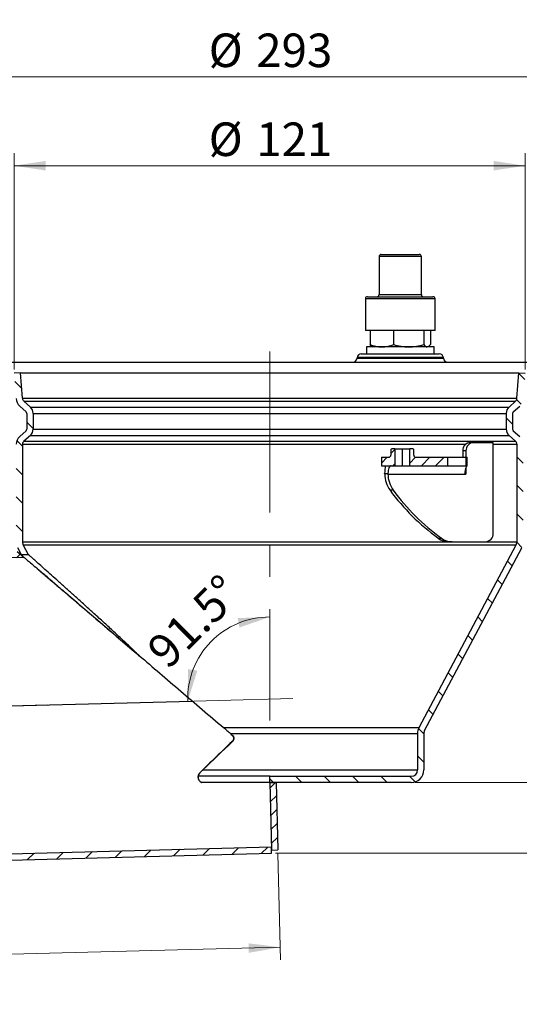
# Model space of a CAD drawing. Units: millimetres. Extents: x 0 to 420, y 0 to 297.
# Drawn here: x 170 to 209, y 179 to 257 of the extents above; entities that cross this region are included whole.
import ezdxf

# ---------------------------------------------------------------- set-up
doc = ezdxf.new("R2010")
doc.units = ezdxf.units.MM
doc.linetypes.add('CENTERX2', pattern=[20.32, 12.7, -2.54, 2.54, -2.54])
doc.styles.add('SLDTEXTSTYLE0', font='TXT', dxfattribs={"width": 0.605})
doc.dimstyles.new('SLDDIMSTYLE1', dxfattribs={"dimtxt": 2.568319, "dimasz": 2.5, "dimexe": 0, "dimexo": 0.0625, "dimgap": 0.64208, "dimtad": 1, "dimdec": 1, "dimlfac": 3, "dimrnd": 1e-09, "dimzin": 12, "dimdsep": 46, "dimtxsty": 'SLDTEXTSTYLE0', "dimsah": 1, "dimcen": 0.09, "dimadec": 0, "dimazin": 3, "dimtfac": 1, "dimtdec": 1, "dimtofl": 0, "dimtmove": 0, "dimatfit": 3, "dimfxl": 0, "dimfrac": 2, "dimtolj": 1, "dimtzin": 12, "dimarcsym": 0})
doc.dimstyles.new('SLDDIMSTYLE2', dxfattribs={"dimtxt": 2.568319, "dimasz": 2.5, "dimexe": 0, "dimexo": 0.0625, "dimgap": 0.64208, "dimtad": 1, "dimdec": 4, "dimlfac": 3, "dimzin": 12, "dimdsep": 46, "dimtxsty": 'SLDTEXTSTYLE0', "dimsah": 1, "dimcen": 0.09, "dimazin": 3, "dimtfac": 1, "dimtofl": 0, "dimtmove": 0, "dimatfit": 3, "dimfxl": 0, "dimfrac": 2, "dimtolj": 1, "dimtzin": 12, "dimarcsym": 0})

# ---------------------------------------------------------------- blocks, each defined once
blk = doc.blocks.new('_D_2')
at = {"color": 7, "linetype": 'Continuous', "lineweight": 0}
for p, q in [((169.174, 229.109), (169.174, 246.184)), ((209.504, 229.109), (209.504, 246.184)), ((169.174, 245.184), (209.504, 245.184))]:
    blk.add_line(p, q, dxfattribs=at)
at = {"color": 7, "linetype": 'Continuous', "lineweight": 18}
for points in [[(169.174, 245.184), (171.674, 244.809), (171.674, 245.559)], [(209.504, 245.184), (207.004, 245.559), (207.004, 244.809)]]:
    blk.add_solid(points, dxfattribs=at)
at = {"color": 7, "linetype": 'Continuous', "lineweight": 18, "char_height": 2.6458, "attachment_point": 1, "style": 'SLDTEXTSTYLE0'}
for s, insert in [('%%c', (184.525, 248.595)), ('121', (188.272, 248.595))]:
    blk.add_mtext(s, dxfattribs=dict(at, insert=insert))
blk = doc.blocks.new('_D_5')
at = {"color": 7, "linetype": 'Continuous', "lineweight": 18}
blk.add_arc((189.339, 203.107), 6.474, 90, 181.5, dxfattribs=at)
for points in [[(189.339, 209.581), (186.812, 209.492), (186.95, 208.755)], [(182.866, 202.937), (183.63, 205.347), (182.89, 205.465)]]:
    blk.add_solid(points, dxfattribs=at)
at = {"color": 7, "linetype": 'Continuous', "lineweight": 18, "insert": (179.456, 207.248), "char_height": 2.6458, "attachment_point": 1, "rotation": 44.56072, "style": 'SLDTEXTSTYLE0'}
blk.add_mtext('91.5°', dxfattribs=at)
blk = doc.blocks.new('_D_6')
at = {"color": 7, "linetype": 'Continuous', "lineweight": 0}
for p, q in [((55.571, 211.628), (55.571, 260.184)), ((238.172, 226.934), (238.172, 260.184)), ((55.571, 259.184), (238.172, 259.184))]:
    blk.add_line(p, q, dxfattribs=at)
at = {"color": 7, "linetype": 'Continuous', "lineweight": 18}
for centre, start, end in [((146.406, 261.156), 153.43495, 206.56505), ((147.337, 261.156), 333.43495, 26.56505)]:
    blk.add_arc(centre, 4.41, start, end, dxfattribs=at)
for points in [[(55.571, 259.184), (58.071, 258.809), (58.071, 259.559)], [(238.172, 259.184), (235.672, 259.559), (235.672, 258.809)]]:
    blk.add_solid(points, dxfattribs=at)
at = {"color": 7, "linetype": 'Continuous', "lineweight": 18, "insert": (142.462, 262.595), "char_height": 2.6458, "attachment_point": 1, "style": 'SLDTEXTSTYLE0'}
blk.add_mtext('547.8', dxfattribs=at)
blk = doc.blocks.new('_D_8')
at = {"color": 7, "linetype": 'Continuous', "lineweight": 0}
for p, q in [((238.25, 226.186), (247.254, 226.186)), ((246.254, 196.517), (246.254, 226.186)), ((200.805, 196.517), (247.254, 196.517))]:
    blk.add_line(p, q, dxfattribs=at)
at = {"color": 7, "linetype": 'Continuous', "lineweight": 18}
for points in [[(246.254, 226.186), (245.879, 223.686), (246.629, 223.686)], [(246.254, 196.517), (246.629, 199.017), (245.879, 199.017)]]:
    blk.add_solid(points, dxfattribs=at)
at = {"color": 7, "linetype": 'Continuous', "lineweight": 18, "insert": (242.843, 209.392), "char_height": 2.6458, "attachment_point": 1, "rotation": 90, "style": 'SLDTEXTSTYLE0'}
blk.add_mtext('89', dxfattribs=at)
blk = doc.blocks.new('_D_10')
at = {"color": 7, "linetype": 'Continuous', "lineweight": 0}
for p, q in [((238.25, 226.186), (255.94, 226.186)), ((254.94, 190.94), (254.94, 226.186)), ((189.784, 190.94), (255.94, 190.94))]:
    blk.add_line(p, q, dxfattribs=at)
at = {"color": 7, "linetype": 'Continuous', "lineweight": 18}
for points in [[(254.94, 226.186), (254.565, 223.686), (255.315, 223.686)], [(254.94, 190.94), (255.315, 193.44), (254.565, 193.44)]]:
    blk.add_solid(points, dxfattribs=at)
at = {"color": 7, "linetype": 'Continuous', "lineweight": 18, "insert": (251.53, 204.153), "char_height": 2.6458, "attachment_point": 1, "rotation": 90, "style": 'SLDTEXTSTYLE0'}
blk.add_mtext('105.7', dxfattribs=at)
blk = doc.blocks.new('_D_12')
at = {"color": 7, "linetype": 'Continuous', "lineweight": 0}
for p, q in [((189.985, 190.899), (190.204, 182.527)), ((56.192, 187.596), (56.417, 179.023)), ((190.178, 183.526), (56.39, 180.023))]:
    blk.add_line(p, q, dxfattribs=at)
at = {"color": 7, "linetype": 'Continuous', "lineweight": 18}
for points in [[(190.178, 183.526), (187.669, 183.836), (187.689, 183.086)], [(56.39, 180.023), (58.899, 179.714), (58.88, 180.463)]]:
    blk.add_solid(points, dxfattribs=at)
at = {"color": 7, "linetype": 'Continuous', "lineweight": 18, "insert": (118.787, 185.069), "char_height": 2.6458, "attachment_point": 1, "rotation": 1.5, "style": 'SLDTEXTSTYLE0'}
blk.add_mtext('401.5', dxfattribs=at)
blk = doc.blocks.new('_D_13')
at = {"color": 7, "linetype": 'Continuous', "lineweight": 0}
for p, q in [((140.505, 226.934), (140.505, 253.201)), ((238.172, 226.934), (238.172, 253.201)), ((140.505, 252.201), (238.172, 252.201))]:
    blk.add_line(p, q, dxfattribs=at)
at = {"color": 7, "linetype": 'Continuous', "lineweight": 18}
for points in [[(140.505, 252.201), (143.005, 251.826), (143.005, 252.576)], [(238.172, 252.201), (235.672, 252.576), (235.672, 251.826)]]:
    blk.add_solid(points, dxfattribs=at)
at = {"color": 7, "linetype": 'Continuous', "lineweight": 18, "char_height": 2.6458, "attachment_point": 1, "style": 'SLDTEXTSTYLE0'}
for s, insert in [('%%c', (184.525, 255.612)), ('293', (188.272, 255.612))]:
    blk.add_mtext(s, dxfattribs=dict(at, insert=insert))

msp = doc.modelspace()

# ---------------------------------------------------------------- hatches: boundary and pattern name
at = {"linetype": 'Continuous', "lineweight": 18}
h = msp.add_hatch(dxfattribs=at)
h.set_pattern_fill('ANSI31', scale=0.5, angle=90, style=0)
edge = h.paths.add_edge_path(flags=0)
edge.add_line((169.749322, 214.477512), (170.30783, 214.492137))
edge.add_line((170.30783, 214.492137), (169.897195, 215.26443))
edge.add_arc((170.338669, 215.499166), 0.5, 180, 208, ccw=False)
edge.add_line((169.838669, 215.499166), (169.838669, 223.203153))
edge.add_arc((170.172002, 223.203153), 0.333333, 132.21490013, 180, ccw=False)
edge.add_line((169.948031, 223.450029), (170.453278, 223.908398))
edge.add_arc((170.005335, 224.402152), 0.666667, 312.21490013, 360)
edge.add_line((170.672002, 224.402152), (170.672002, 225.64484))
edge.add_arc((170.005335, 225.64484), 0.666667, 0, 47.78509987)
edge.add_line((170.453278, 226.138594), (169.948031, 226.596963))
edge.add_arc((170.172002, 226.843839), 0.333333, 180, 227.78509987, ccw=False)
edge.add_line((169.838669, 226.843839), (169.672002, 228.850814))
edge.add_line((169.672002, 228.850814), (169.173717, 228.809435))
edge.add_line((169.173717, 228.809435), (169.339055, 226.818459))
edge.add_arc((170.172002, 226.843839), 0.833333, 181.74530895, 227.78509987)
edge.add_line((169.612074, 226.226648), (170.117321, 225.768279))
edge.add_arc((170.005335, 225.64484), 0.166667, 0, 47.78509987, ccw=False)
edge.add_line((170.172002, 225.64484), (170.172002, 224.402152))
edge.add_arc((170.005335, 224.402152), 0.166667, 312.21490013, 360, ccw=False)
edge.add_line((170.117321, 224.278713), (169.612074, 223.820344))
edge.add_arc((170.172002, 223.203153), 0.833333, 132.21490013, 180)
edge.add_line((169.338669, 223.203153), (169.338669, 215.499166))
edge.add_arc((170.338669, 215.499166), 1, 180, 208)
edge.add_line((169.455721, 215.029694), (169.749322, 214.477512))
h = msp.add_hatch(dxfattribs=at)
h.set_pattern_fill('ANSI31', scale=0.5, angle=90, style=0)
edge = h.paths.add_edge_path(flags=0)
edge.add_line((208.780143, 215.26443), (201.122388, 200.862288))
edge.add_arc((202.005335, 200.392817), 1, 152, 180)
edge.add_line((201.005335, 200.392817), (201.005335, 197.517481))
edge.add_arc((200.505335, 197.517481), 0.5, 270, 360, ccw=False)
edge.add_line((200.505335, 197.017481), (189.338669, 197.017481))
edge.add_line((189.338669, 197.017481), (189.338669, 196.517481))
edge.add_line((189.338669, 196.517481), (200.505335, 196.517481))
edge.add_arc((200.505335, 197.517481), 1, 270, 360)
edge.add_line((201.505335, 197.517481), (201.505335, 200.392817))
edge.add_arc((202.005335, 200.392817), 0.5, 152, 180, ccw=False)
edge.add_line((201.563862, 200.627552), (209.221616, 215.029694))
edge.add_arc((208.338669, 215.499166), 1, 332, 360)
edge.add_line((209.338669, 215.499166), (209.338669, 223.203153))
edge.add_arc((208.505335, 223.203153), 0.833333, 0, 47.78509987)
edge.add_line((209.065263, 223.820344), (208.560017, 224.278713))
edge.add_arc((208.672002, 224.402152), 0.166667, 180, 227.78509987, ccw=False)
edge.add_line((208.505335, 224.402152), (208.505335, 225.64484))
edge.add_arc((208.672002, 225.64484), 0.166667, 132.21490013, 180, ccw=False)
edge.add_line((208.560017, 225.768279), (209.065263, 226.226648))
edge.add_arc((208.505335, 226.843839), 0.833333, 312.21490013, 358.25469105)
edge.add_line((209.338282, 226.818459), (209.50362, 228.809435))
edge.add_line((209.50362, 228.809435), (209.005335, 228.850814))
edge.add_line((209.005335, 228.850814), (208.838669, 226.843839))
edge.add_arc((208.505335, 226.843839), 0.333333, 312.21490013, 360, ccw=False)
edge.add_line((208.729307, 226.596963), (208.22406, 226.138594))
edge.add_arc((208.672002, 225.64484), 0.666667, 132.21490013, 180)
edge.add_line((208.005335, 225.64484), (208.005335, 224.402152))
edge.add_arc((208.672002, 224.402152), 0.666667, 180, 227.78509987)
edge.add_line((208.22406, 223.908398), (208.729307, 223.450029))
edge.add_arc((208.505335, 223.203153), 0.333333, 0, 47.78509987, ccw=False)
edge.add_line((208.838669, 223.203153), (208.838669, 215.499166))
edge.add_arc((208.338669, 215.499166), 0.5, 332, 360, ccw=False)
h = msp.add_hatch(dxfattribs=at)
h.set_pattern_fill('ANSI31', scale=0.25, style=0)
edge = h.paths.add_edge_path(flags=0)
edge.add_line((198.734795, 222.184147), (198.151462, 222.184147))
edge.add_line((198.151462, 222.184147), (198.151462, 221.517481))
edge.add_line((198.151462, 221.517481), (199.218129, 221.517481))
edge.add_line((199.218129, 221.517481), (199.218129, 222.850814))
edge.add_line((199.218129, 222.850814), (198.968129, 222.850814))
edge.add_arc((198.968129, 222.784147), 0.066667, 90, 180)
edge.add_line((198.901462, 222.784147), (198.901462, 222.350814))
edge.add_arc((198.734795, 222.350814), 0.166667, 270, 360, ccw=False)
h = msp.add_hatch(dxfattribs=at)
h.set_pattern_fill('ANSI31', scale=0.25, style=0)
edge = h.paths.add_edge_path(flags=0)
edge.add_line((200.384795, 222.850814), (200.384795, 221.517481))
edge.add_line((200.384795, 221.517481), (203.368129, 221.517481))
edge.add_line((203.368129, 221.517481), (203.368129, 222.184147))
edge.add_line((203.368129, 222.184147), (200.868129, 222.184147))
edge.add_arc((200.868129, 222.350814), 0.166667, 180, 270, ccw=False)
edge.add_line((200.701462, 222.350814), (200.701462, 222.784147))
edge.add_arc((200.634795, 222.784147), 0.066667, 0, 90)
edge.add_line((200.634795, 222.850814), (200.384795, 222.850814))
h = msp.add_hatch(dxfattribs=at)
h.set_pattern_fill('ANSI31', scale=0.5, style=0)
h.paths.add_polyline_path([(55.712713, 210.84866), (57.304003, 211.320022), (169.974882, 214.270413), (169.406678, 214.755705), (57.22511, 211.818127), (55.570705, 211.32807)], flags=0)
h = msp.add_hatch(dxfattribs=at)
h.set_pattern_fill('ANSI31', scale=0.25, style=0)
h.paths.add_polyline_path([(189.837402, 196.53054), (189.337574, 196.517452), (189.477184, 191.185946), (189.977013, 191.199035)], flags=0)
h = msp.add_hatch(dxfattribs=at)
h.set_pattern_fill('ANSI31', scale=0.5, style=0)
h.paths.add_polyline_path([(56.184297, 187.895933), (57.862083, 187.493133), (189.483631, 190.939764), (189.470542, 191.439593), (57.914798, 187.994684), (56.30102, 188.382118)], flags=0)

# ---------------------------------------------------------------- linework, layer by layer
at = {"color": 7, "linetype": 'Continuous', "lineweight": 25}
for p, q in [((197.972569, 238.017481), (197.972569, 235.017481)), ((198.725642, 238.017481), (197.972569, 238.017481)), ((198.139235, 238.184147), (198.817001, 238.184147)), ((201.305902, 238.017481), (198.725642, 238.017481)), ((198.817001, 238.184147), (201.139235, 238.184147)), ((201.305902, 235.017481), (201.305902, 238.017481)), ((196.889235, 234.684147), (196.889235, 232.184147)), ((198.131806, 234.684147), (196.889235, 234.684147)), ((197.055902, 234.850814), (198.223166, 234.850814)), ((197.972569, 235.017481), (198.725642, 235.017481)), ((202.389235, 234.684147), (198.131806, 234.684147)), ((198.223166, 234.850814), (202.222569, 234.850814)), ((198.725642, 235.017481), (201.305902, 235.017481)), ((202.389235, 232.184147), (202.389235, 234.684147)), ((198.131806, 232.184147), (196.889235, 232.184147)), ((197.260144, 232.184147), (197.260144, 231.077666)), ((202.389235, 232.184147), (198.131806, 232.184147)), ((199.120055, 232.184147), (199.120055, 231.077666)), ((201.499146, 232.184147), (201.499146, 231.077666)), ((202.018326, 232.184147), (202.018326, 231.077666)), ((196.972569, 230.884147), (196.972569, 230.350814)), ((202.222488, 230.884147), (196.972569, 230.884147)), ((197.422454, 230.913081), (197.472569, 230.884147)), ((201.805902, 230.884147), (201.856013, 230.913079)), ((202.305902, 230.884147), (202.222488, 230.884147)), ((202.305902, 230.350814), (202.305902, 230.884147)), ((196.234601, 230.046533), (196.229517, 229.988429)), ((196.229517, 229.988429), (202.580074, 229.988429)), ((202.575395, 230.046533), (196.234601, 230.046533)), ((196.566666, 230.350814), (202.269728, 230.350814)), ((202.269728, 230.350814), (202.360453, 230.350814)), ((202.360453, 230.350814), (202.566464, 230.350814)), ((202.566464, 230.350814), (202.711805, 230.350814)), ((202.676265, 230.046533), (202.575395, 230.046533)), ((202.580074, 229.988429), (202.6811, 229.988429)), ((202.882276, 230.046533), (202.676265, 230.046533)), ((202.6811, 229.988429), (202.887111, 229.988429)), ((203.04387, 230.046533), (202.882276, 230.046533)), ((202.887111, 229.988429), (203.048953, 229.988429)), ((203.048953, 229.988429), (203.04387, 230.046533)), ((165.712378, 229.684147), (215.005335, 229.684147)), ((169.672002, 228.850814), (169.173717, 228.809435)), ((169.838669, 226.843839), (169.672002, 228.850814)), ((169.672002, 228.850814), (209.005335, 228.850814)), ((208.838669, 226.843839), (209.005335, 228.850814)), ((209.005335, 228.850814), (209.50362, 228.809435)), ((169.838669, 226.843839), (208.838669, 226.843839)), ((170.117321, 225.768279), (169.612074, 226.226648)), ((170.453278, 226.138594), (169.948031, 226.596963)), ((169.948031, 226.596963), (208.729307, 226.596963)), ((170.453278, 226.138594), (208.22406, 226.138594)), ((208.22406, 226.138594), (208.729307, 226.596963)), ((208.560017, 225.768279), (209.065263, 226.226648)), ((170.172002, 225.64484), (170.172002, 224.402152)), ((170.672002, 225.64484), (170.672002, 224.402152)), ((170.672002, 225.64484), (208.005335, 225.64484)), ((208.005335, 225.64484), (208.005335, 224.402152)), ((208.505335, 225.64484), (208.505335, 224.402152)), ((170.117321, 224.278713), (169.612074, 223.820344)), ((170.453278, 223.908398), (169.948031, 223.450029)), ((170.453278, 223.908398), (208.22406, 223.908398)), ((170.672002, 224.402152), (208.005335, 224.402152)), ((208.22406, 223.908398), (208.729307, 223.450029)), ((208.560017, 224.278713), (209.065263, 223.820344)), ((169.838669, 223.203153), (169.838669, 215.499166)), ((169.838669, 223.203153), (204.795796, 223.203153)), ((169.948031, 223.450029), (208.729307, 223.450029)), ((205.182311, 223.350814), (205.437654, 223.350814)), ((205.437654, 223.350814), (206.979583, 223.350814)), ((206.979583, 216.184147), (206.979583, 223.350814)), ((206.979583, 223.203153), (208.838669, 223.203153)), ((208.838669, 223.203153), (208.838669, 215.499166)), ((198.151462, 222.184147), (198.151462, 221.517481)), ((198.151462, 222.184147), (198.734795, 222.184147)), ((198.901462, 222.784147), (198.901462, 222.350814)), ((199.218129, 222.850814), (198.968129, 222.850814)), ((199.218129, 222.850814), (199.218129, 221.517481)), ((199.218129, 222.850814), (199.801462, 222.850814)), ((199.801462, 222.850814), (199.801462, 221.517481)), ((199.801462, 222.850814), (200.384795, 222.850814)), ((200.634795, 222.850814), (200.384795, 222.850814)), ((200.384795, 221.517481), (200.384795, 222.850814)), ((200.701462, 222.350814), (200.701462, 222.784147)), ((200.868129, 222.184147), (203.368129, 222.184147)), ((203.368129, 222.184147), (203.368129, 221.517481)), ((203.368129, 222.184147), (204.850841, 222.184147)), ((204.821826, 222.684147), (204.566483, 222.684147)), ((204.566483, 222.684147), (204.566483, 222.184147)), ((204.821826, 222.684147), (204.821826, 222.184147)), ((204.850841, 221.517481), (204.850841, 222.184147)), ((204.850841, 222.184147), (204.916499, 222.184147)), ((204.916499, 222.184147), (204.914482, 222.18128)), ((204.918759, 221.511642), (204.918759, 222.184981)), ((198.151462, 221.517481), (199.218129, 221.517481)), ((199.218129, 221.517481), (199.801462, 221.517481)), ((199.801462, 221.517481), (200.384795, 221.517481)), ((200.384795, 221.517481), (203.368129, 221.517481)), ((203.368129, 221.517481), (204.850841, 221.517481)), ((204.916499, 221.517481), (204.850841, 221.517481)), ((198.41091, 220.900142), (198.666604, 220.900142)), ((198.666435, 220.850814), (204.729452, 220.850814)), ((204.729452, 220.850814), (204.821826, 220.850814)), ((204.821826, 221.364042), (204.821826, 220.850814)), ((199.093171, 219.579483), (198.837828, 219.579483)), ((169.838669, 215.499166), (208.838669, 215.499166)), ((170.30783, 214.492137), (169.897195, 215.26443)), ((169.897195, 215.26443), (208.780143, 215.26443)), ((201.122388, 200.862288), (208.780143, 215.26443)), ((202.627673, 215.800735), (202.883017, 215.800735)), ((203.741624, 215.517481), (203.486281, 215.517481)), ((203.741624, 215.517481), (206.363755, 215.517481)), ((169.406678, 214.755705), (169.974882, 214.270413)), ((169.749322, 214.477512), (169.455721, 215.029694)), ((170.30783, 214.492137), (169.749322, 214.477512)), ((201.563862, 200.627552), (209.221616, 215.029694)), ((169.974882, 214.270413), (57.304003, 211.320022)), ((57.6094, 199.657353), (183.232986, 202.946922)), ((185.684834, 200.862288), (201.122388, 200.862288)), ((186.234515, 200.392817), (201.005335, 200.392817)), ((186.27048, 200.347772), (186.37048, 200.260843)), ((201.005335, 200.392817), (201.005335, 197.517481)), ((201.505335, 200.392817), (201.505335, 197.517481)), ((184.073006, 197.517481), (201.005335, 197.517481)), ((189.338669, 197.017481), (183.699081, 197.017481)), ((189.338669, 196.517481), (189.338669, 197.017481)), ((189.338669, 197.017481), (200.505335, 197.017481)), ((183.965457, 196.522253), (183.989184, 196.522232)), ((189.338669, 196.517481), (183.996745, 196.517481)), ((189.305485, 196.517481), (189.337574, 196.517452)), ((189.337574, 196.517452), (189.837402, 196.53054)), ((189.337574, 196.517452), (189.477184, 191.185946)), ((200.505335, 196.517481), (189.338669, 196.517481)), ((189.837402, 196.53054), (189.977013, 191.199035)), ((57.914798, 187.994684), (189.470542, 191.439593)), ((189.483631, 190.939764), (189.470542, 191.439593)), ((189.477184, 191.185946), (189.977013, 191.199035)), ((57.862083, 187.493133), (189.483631, 190.939764))]:
    msp.add_line(p, q, dxfattribs=at)
at = {"color": 7, "linetype": 'CENTERX2', "lineweight": 18}
for p, q in [((189.338669, 230.517481), (189.338669, 201.402171)), ((57.543597, 199.65563), (191.164459, 203.154615))]:
    msp.add_line(p, q, dxfattribs=at)
at = {"color": 7, "linetype": 'Continuous', "lineweight": 25, "flags": 128}
msp.add_lwpolyline([(198.921247, 221.517481), (198.873753, 221.505847), (198.827916, 221.471351), (198.785336, 221.415198), (198.7475, 221.339348), (198.715728, 221.246446), (198.691129, 221.139737), (198.674562, 221.022943), (198.666604, 220.900142)], dxfattribs=at)
at = {"color": 7, "linetype": 'Continuous', "lineweight": 25}
for centre, radius, start, end in [((198.139235, 238.017481), 0.166667, 90, 180), ((201.139235, 238.017481), 0.166667, 0, 90), ((197.055902, 234.684147), 0.166667, 90, 180), ((197.805902, 235.017481), 0.166667, 270, 0), ((201.472569, 235.017481), 0.166667, 180, 270), ((202.222569, 234.684147), 0.166667, 0, 90), ((195.897453, 230.017481), 0.333333, 270, 355), ((196.566666, 230.017481), 0.333333, 90, 175), ((202.711805, 230.017481), 0.333333, 5, 90), ((203.381018, 230.017481), 0.333333, 185, 270), ((170.172002, 226.843839), 0.333333, 180, 227.78509987), ((208.505335, 226.843839), 0.333333, 312.21490013, 0), ((170.172002, 226.843839), 0.833333, 181.74530895, 227.78509987), ((170.005335, 225.64484), 0.666667, 0, 47.78509987), ((208.672002, 225.64484), 0.666667, 132.21490013, 180), ((170.005335, 225.64484), 0.166667, 0, 47.78509987), ((208.672002, 225.64484), 0.166667, 132.21490013, 180), ((170.172002, 223.203153), 0.833333, 132.21490013, 180), ((170.005335, 224.402152), 0.166667, 312.21490013, 0), ((170.005335, 224.402152), 0.666667, 312.21490013, 0), ((208.672002, 224.402152), 0.666667, 180, 227.78509987), ((208.672002, 224.402152), 0.166667, 180, 227.78509987), ((170.172002, 223.203153), 0.333333, 132.21490013, 180), ((205.20878, 222.708597), 0.642762, 92.36007074, 182.18000624), ((205.464123, 222.708597), 0.642762, 92.36007074, 182.18000624), ((208.505335, 223.203153), 0.333333, 0, 47.78509987), ((198.734795, 222.350814), 0.166667, 270, 0), ((198.968129, 222.784147), 0.066667, 90, 180), ((200.634795, 222.784147), 0.066667, 0, 90), ((200.868129, 222.350814), 0.166667, 180, 270), ((201.475106, 220.874697), 3.064302, 167.89142188, 179.52422845), ((205.80904, 220.911151), 1.081273, 150.50301069, 183.19886124), ((200.635557, 220.890195), 2.224814, 181.01424417, 216.09555446), ((200.8909, 220.890195), 2.224814, 181.01424417, 216.09555446), ((212.966336, 229.959623), 17.531744, 216.30452832, 233.86349547), ((213.221679, 229.959623), 17.531744, 216.30452832, 233.86349547), ((206.337286, 216.159697), 0.642762, 272.36007074, 2.18000624), ((170.338669, 215.499166), 0.5, 180, 208), ((203.491395, 216.975925), 1.458454, 233.68546788, 269.79909012), ((203.746738, 216.975925), 1.458454, 233.68546788, 269.79909012), ((208.338669, 215.499166), 0.5, 332, 0), ((202.005335, 200.392817), 1, 152, 180), ((202.005335, 200.392817), 0.5, 152, 180), ((200.505335, 197.517481), 1, 270, 0), ((200.505335, 197.517481), 0.5, 270, 0), ((184.161427, 196.954124), 0.466667, 172.19722712, 249.33585551)]:
    msp.add_arc(centre, radius, start, end, dxfattribs=at)
for points, knots in [([(197.260144, 231.077666), (197.412692, 231.02309), (197.717554, 230.91402), (198.032665, 230.8941), (198.1901, 230.884147)], [0, 0, 0, 0, 0.500383126, 1, 1, 1, 1]), ([(197.425112, 230.92166), (197.413027, 230.925557), (197.35695, 230.94364), (197.302701, 231.018746), (197.260144, 231.077666)], [0, 0, 0, 0, 0.215518463, 1, 1, 1, 1]), ([(198.1901, 230.884147), (198.347734, 230.894125), (198.662846, 230.914071), (198.967703, 231.023153), (199.120055, 231.077666)], [0, 0, 0, 0, 0.500251534, 1, 1, 1, 1]), ([(199.120055, 231.077666), (199.315185, 231.02309), (199.705147, 230.91402), (200.108219, 230.8941), (200.3096, 230.884147)], [0, 0, 0, 0, 0.500383126, 1, 1, 1, 1]), ([(200.3096, 230.884147), (200.511238, 230.894125), (200.91431, 230.914071), (201.304266, 231.023153), (201.499146, 231.077666)], [0, 0, 0, 0, 0.500251534, 1, 1, 1, 1]), ([(201.499146, 231.077666), (201.541838, 231.022964), (201.626941, 230.91392), (201.714901, 230.89405), (201.758736, 230.884147)], [0, 0, 0, 0, 0.501656813, 1, 1, 1, 1]), ([(201.853351, 230.921923), (201.865763, 230.925936), (201.921841, 230.944068), (201.976086, 231.019179), (202.018326, 231.077666)], [0, 0, 0, 0, 0.221321462, 1, 1, 1, 1]), ([(204.86792, 221.443546), (204.885129, 221.46584), (204.918935, 221.509637), (204.917301, 221.514898), (204.916499, 221.517481)], [0, 0, 0, 0, 0.509029848, 1, 1, 1, 1]), ([(198.411092, 220.850814), (198.410939, 220.860023), (198.410668, 220.876469), (198.410836, 220.892909), (198.41091, 220.900142)], [0, 0, 0, 0, 0.560000001, 1, 1, 1, 1]), ([(198.666604, 220.900142), (198.666407, 220.890942), (198.666055, 220.874513), (198.666319, 220.858055), (198.666435, 220.850814)], [0, 0, 0, 0, 0.560000008, 1, 1, 1, 1]), ([(169.749322, 214.477512), (169.749572, 214.477287), (169.750073, 214.476836), (169.754123, 214.473189), (169.760588, 214.467365), (169.769703, 214.45915), (169.78141, 214.448595), (169.795709, 214.435702), (169.812657, 214.420417), (169.832026, 214.402948), (169.847107, 214.389347), (169.854656, 214.382538)], [0, 0, 0, 0, 0.110583893, 0.221237289, 0.331987023, 0.442859858, 0.553882468, 0.665081421, 0.776483156, 0.888113971, 1, 1, 1, 1]), ([(179.055839, 206.523985), (178.99246, 206.584564), (178.868461, 206.703085), (178.686782, 206.875973), (178.513512, 207.04033), (178.348659, 207.196168), (178.19222, 207.343584), (178.044193, 207.482659), (177.904575, 207.613482), (177.773364, 207.736145), (177.650553, 207.850737), (177.308843, 208.169227), (176.774382, 208.664739), (176.032378, 209.346228), (175.32676, 209.990471), (174.618537, 210.633042), (173.947266, 211.239581), (173.290542, 211.830334), (172.683962, 212.374468), (172.111502, 212.886339), (171.602895, 213.340335), (171.153109, 213.740849), (170.788795, 214.065024), (170.579466, 214.250913), (170.471853, 214.346515), (170.421267, 214.391459), (170.379891, 214.42821), (170.347663, 214.456822), (170.324809, 214.477096), (170.310489, 214.489786), (170.308716, 214.491354), (170.30783, 214.492137)], [0, 0, 0, 0, 0.015573926, 0.030470046, 0.044688366, 0.058228894, 0.071091639, 0.083276612, 0.094783826, 0.105613297, 0.115765044, 0.12523909, 0.19051243, 0.249443131, 0.313679484, 0.373515839, 0.438159651, 0.498976851, 0.563238773, 0.624027455, 0.688395714, 0.749649069, 0.813585941, 0.875212071, 0.8932888, 0.911257547, 0.929132917, 0.94692974, 0.964663047, 0.982348028, 1, 1, 1, 1]), ([(169.974882, 214.270413), (169.987742, 214.259429), (170.013553, 214.237385), (170.219811, 214.061223), (170.541637, 213.786359), (170.981609, 213.410587), (171.570019, 212.908037), (172.320591, 212.266988), (173.231919, 211.48864), (174.222691, 210.642441), (175.377058, 209.656518), (176.680689, 208.543113), (178.025797, 207.394282), (178.900336, 206.647355), (179.285946, 206.318013)], [0, 0, 0, 0, 0.065403184, 0.131266425, 0.197964765, 0.265725183, 0.334597643, 0.422029204, 0.510458257, 0.599119474, 0.687156232, 0.802104013, 0.912741681, 1, 1, 1, 1]), ([(170.841288, 213.539875), (170.90237, 213.487706), (171.150084, 213.276138), (171.720142, 212.789262), (172.54379, 212.0858), (173.561629, 211.216484), (174.761357, 210.191819), (176.131809, 209.021342), (177.570716, 207.7924), (178.561398, 206.946277), (179.055839, 206.523985)], [0, 0, 0, 0, 0.035987861, 0.145946433, 0.262116658, 0.384004985, 0.533705398, 0.687959626, 0.844263607, 1, 1, 1, 1]), ([(179.055839, 206.523985), (179.575261, 206.080357), (180.112032, 205.621911), (181.207383, 204.686393), (181.765926, 204.209352), (182.890253, 203.249086), (183.455993, 202.765899), (184.579755, 201.806116), (185.137736, 201.329555), (185.684834, 200.862288)], [0, 0, 0, 0, 0.25, 0.25, 0.5, 0.5, 0.75, 0.75, 1, 1, 1, 1]), ([(185.684834, 200.862288), (185.701482, 200.848074), (185.73562, 200.818928), (185.788315, 200.773951), (185.843608, 200.726725), (185.901477, 200.677276), (185.98312, 200.607507), (186.095054, 200.512034), (186.185577, 200.434651), (186.234515, 200.392817)], [0, 0, 0, 0, 0.090790201, 0.186171717, 0.286176436, 0.390833762, 0.500171936, 0.729780938, 1, 1, 1, 1]), ([(186.385551, 199.767594), (185.889261, 199.288104), (185.012352, 198.440877), (184.166588, 197.623742), (183.799486, 197.269066)], [0, 0, 0, 0, 0.565952784, 1, 1, 1, 1]), ([(186.37048, 200.260843), (186.398265, 200.230148), (186.44266, 200.181103), (186.474989, 200.094134), (186.487512, 200.01133), (186.479573, 199.942691), (186.466727, 199.90056), (186.462273, 199.888264), (186.444585, 199.841821), (186.414605, 199.804126), (186.385551, 199.767594)], [0, 0, 0, 0, 0.221278923, 0.353569808, 0.500060439, 0.678062517, 0.727319077, 0.741949182, 0.749910376, 1, 1, 1, 1]), ([(186.388485, 200.261314), (186.395651, 200.254892), (186.409883, 200.242137), (186.429057, 200.220797), (186.446343, 200.198067), (186.461624, 200.173776), (186.481295, 200.135456), (186.500867, 200.080337), (186.503844, 200.032038), (186.505335, 200.007845)], [0, 0, 0, 0, 0.101449213, 0.201498794, 0.300907099, 0.400447143, 0.5008889, 0.750004181, 1, 1, 1, 1]), ([(186.505335, 200.007845), (186.504997, 199.996539), (186.504324, 199.974067), (186.499094, 199.940809), (186.490769, 199.908316), (186.475228, 199.86653), (186.448761, 199.816845), (186.418653, 199.784358), (186.403555, 199.768065)], [0, 0, 0, 0, 0.126042505, 0.250522447, 0.374782522, 0.500172489, 0.749343942, 1, 1, 1, 1]), ([(184.073006, 197.517481), (184.060358, 197.505308), (184.032905, 197.478886), (183.989687, 197.437406), (183.941741, 197.391119), (183.889725, 197.340632), (183.855351, 197.307343), (183.837253, 197.289816)], [0, 0, 0, 0, 0.149200556, 0.323848198, 0.523918676, 0.749342505, 1, 1, 1, 1]), ([(183.799486, 197.269066), (183.76182, 197.218645), (183.68642, 197.117711), (183.678553, 196.99947), (183.674616, 196.940297)], [0, 0, 0, 0, 0.499553223, 1, 1, 1, 1]), ([(183.674616, 196.940297), (183.679177, 196.897401), (183.688298, 196.811628), (183.747124, 196.693261), (183.836203, 196.58862), (183.922319, 196.544402), (183.965457, 196.522253)], [0, 0, 0, 0, 0.2495912642, 0.4990673514, 0.749069707, 1, 1, 1, 1]), ([(183.837253, 197.289816), (183.829725, 197.282243), (183.814457, 197.26688), (183.794173, 197.242541), (183.775601, 197.217247), (183.754849, 197.18455), (183.734146, 197.143863), (183.718935, 197.104048), (183.709286, 197.070645), (183.703153, 197.04395), (183.699524, 197.022194), (183.699235, 197.019124), (183.699081, 197.017481)], [0, 0, 0, 0, 0.059711664, 0.121118664, 0.184368786, 0.249597097, 0.367459987, 0.499996292, 0.594155954, 0.708932868, 0.844250199, 1, 1, 1, 1])]:
    msp.add_open_spline(points, degree=3, knots=knots, dxfattribs=at)
for points in [[(186.403555, 199.768065), (185.599802, 198.991891), (184.814071, 198.233118), (184.073006, 197.517481)], [(186.234515, 200.392817), (186.285743, 200.349064), (186.337069, 200.305228), (186.388485, 200.261314)]]:
    msp.add_open_spline(points, degree=3, dxfattribs=at)

# ---------------------------------------------------------------- dimensions: what is measured, and where the dimension line sits
at = {"color": 7, "linetype": 'Continuous', "lineweight": 18}
for base, p1, p2, text, picture, middle in [((238.172002, 259.184147), (55.570705, 211.32807), (238.172002, 226.634147), '(<>)', '_D_6', (146.871354, 259.184147)), ((238.172002, 252.201402), (140.505335, 226.634147), (238.172002, 226.634147), '%%c<>', '_D_13', (189.338669, 252.201402)), ((209.50362, 245.184147), (169.173717, 228.809435), (209.50362, 228.809435), '%%c<>', '_D_2', (189.338669, 245.184147))]:
    dim = msp.add_linear_dim(base=base, p1=p1, p2=p2, text=text, dimstyle='SLDDIMSTYLE1', dxfattribs=at)
    dim.commit()
    dim.dimension.update_dxf_attribs({"geometry": picture, "text_midpoint": middle, "dimtype": 160})
dim = msp.add_angular_dim_2l(base=(184.701016, 207.624606), line1=((189.338669, 201.402171), (189.338669, 230.517481)), line2=((191.164459, 203.154615), (57.543597, 199.65563)), dimstyle='SLDDIMSTYLE2', dxfattribs=at)
dim.commit()
dim.dimension.update_dxf_attribs({"geometry": '_D_5', "text_midpoint": (184.795784, 207.719889), "dimtype": 162})
for base, p1, p2, angle, picture, middle in [((254.94019, 226.18617), (189.483631, 190.939764), (237.949929, 226.18617), 90, '_D_10', (254.94019, 208.562967)), ((246.254098, 226.18617), (200.505335, 196.517481), (237.949929, 226.18617), 90, '_D_8', (246.254098, 211.351825)), ((56.390455, 180.023096), (189.977013, 191.199035), (56.184297, 187.895933), 1.5, '_D_12', (123.284191, 181.77477))]:
    dim = msp.add_linear_dim(base=base, p1=p1, p2=p2, angle=angle, dimstyle='SLDDIMSTYLE1', dxfattribs=at)
    dim.commit()
    dim.dimension.update_dxf_attribs({"geometry": picture, "text_midpoint": middle, "dimtype": 160})

doc.saveas('drawing.dxf')
